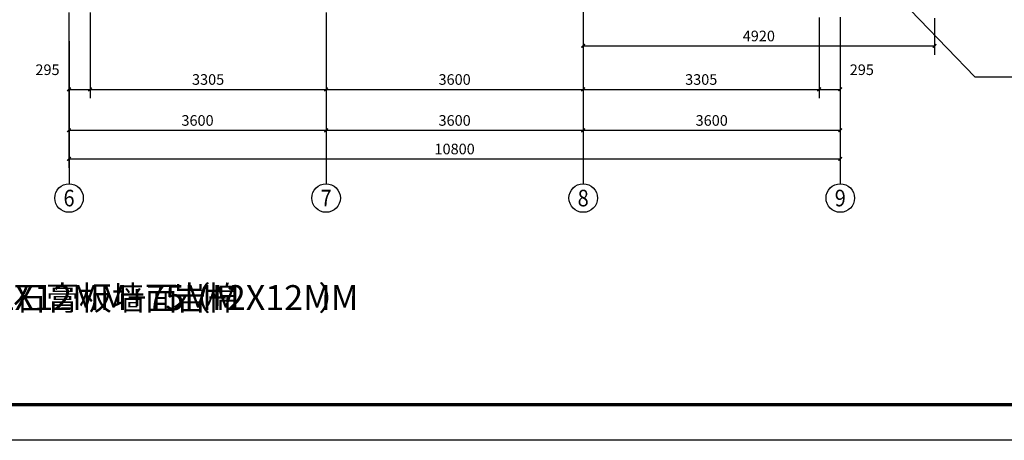
# Model space of a CAD drawing. Extents: x -33339 to 432012, y -112461 to 118978.
# Drawn here: x 168486 to 182273, y -82268 to -76371 of the extents above; entities that cross this region are included whole.
import ezdxf
from ezdxf.enums import TextEntityAlignment as Align

# ---------------------------------------------------------------- set-up
doc = ezdxf.new("R2010")
doc.units = 0
doc.header["$LTSCALE"] = 1000
doc.header["$MEASUREMENT"] = 0
for name, color, linetype in [('AXIS', 3, 'Continuous'), ('AXIS_TEXT', 7, 'Continuous'), ('PUB_DIM', 3, 'Continuous'), ('PUB_TEXT', 7, 'Continuous'), ('时代图框', 161, 'Continuous')]:
    doc.layers.add(name, color=color, linetype=linetype)
doc.styles.add('_TCH_AXIS', font='COMPLEX', dxfattribs={"bigfont": 'GBCBIG'})
doc.styles.add('_TCH_DIM_T3', font='SIMPLEX', dxfattribs={"width": 0.705882, "bigfont": 'GBCBIG'})
doc.styles.add('COMPLEX', font='COMPLEX')
doc.styles.add('ERA', font='txt')
doc.styles.get("Standard").update_dxf_attribs({"font": 'gbenor.shx', "bigfont": 'gbcbig.shx'})
doc.dimstyles.new('_TCH_ARCH&&50', dxfattribs={"dimtxt": 148.75, "dimasz": 50, "dimexe": 125, "dimexo": 150, "dimgap": 63.125, "dimtad": 1, "dimdec": 0, "dimzin": 0, "dimdsep": 46, "dimtxsty": '_TCH_DIM_T3', "dimblk": 'ARCHTICK', "dimcen": 0.09, "dimclrt": 7, "dimazin": 2, "dimtfac": 1, "dimtdec": 0, "dimtix": 1, "dimtmove": 2, "dimatfit": 3, "dimfxl": 1, "dimtolj": 1, "dimtzin": 0, "dimarcsym": 0})

# ---------------------------------------------------------------- blocks, each defined once
blk = doc.blocks.new('*U10')
at = {"layer": '时代图框', "color": 161}
blk.add_line((1000, -1000), (-58400, -1000), dxfattribs=at)
at = {"layer": '时代图框', "color": 161, "const_width": 100}
blk.add_lwpolyline([(-55900, 0), (0, 0), (0, 40000), (-55900, 40000)], close=True, dxfattribs=at)
at = {"layer": '时代图框', "style": 'ERA', "width": 0.7}
blk.add_attdef('图纸编号', text='', height=250, dxfattribs=at).set_placement((-3555, 1064), align=Align.CENTER)
blk = doc.blocks.new('_ArchTick')
at = {"color": 0, "linetype": 'ByBlock', "const_width": 0.4}
blk.add_lwpolyline([(-0.5, -0.5), (0.5, 0.5)], dxfattribs=at)
blk = doc.blocks.new('*D90')
at = {"layer": 'Defpoints', "color": 0, "transparency": 16777216}
for p in [(179681, -76190), (176376, -76526), (179681, -77348)]:
    blk.add_point(p, dxfattribs=at)
at = {"layer": 'PUB_DIM', "color": 0, "lineweight": -2, "transparency": 16777216}
for p, q in [((179681, -76340), (179681, -77473)), ((176376, -76676), (176376, -77473)), ((176376, -77348), (179681, -77348))]:
    blk.add_line(p, q, dxfattribs=at)
at = {"layer": 'PUB_DIM', "color": 0, "lineweight": -2, "transparency": 16777216, "xscale": 50, "yscale": 50, "zscale": 50, "rotation": 180}
blk.add_blockref('_ArchTick', (176376, -77348), dxfattribs=at)
at = {"layer": 'PUB_DIM', "color": 0, "lineweight": -2, "transparency": 16777216, "xscale": 50, "yscale": 50, "zscale": 50}
blk.add_blockref('_ArchTick', (179681, -77348), dxfattribs=at)
at = {"layer": 'PUB_DIM', "color": 7, "transparency": 16777216, "insert": (178029, -77210), "char_height": 148.8, "attachment_point": 5, "style": '_TCH_DIM_T3'}
blk.add_mtext('\\A1;3305', dxfattribs=at)
blk = doc.blocks.new('*D91')
at = {"layer": 'Defpoints', "color": 0, "transparency": 16777216}
for p in [(179681, -76190), (179976, -76188), (179976, -77348)]:
    blk.add_point(p, dxfattribs=at)
at = {"layer": 'PUB_DIM', "color": 0, "lineweight": -2, "transparency": 16777216}
for p, q in [((179681, -76340), (179681, -77473)), ((179976, -76338), (179976, -77473)), ((179681, -77348), (179976, -77348))]:
    blk.add_line(p, q, dxfattribs=at)
at = {"layer": 'PUB_DIM', "color": 0, "lineweight": -2, "transparency": 16777216, "xscale": 50, "yscale": 50, "zscale": 50, "rotation": 180}
blk.add_blockref('_ArchTick', (179681, -77348), dxfattribs=at)
at = {"layer": 'PUB_DIM', "color": 0, "lineweight": -2, "transparency": 16777216, "xscale": 50, "yscale": 50, "zscale": 50}
blk.add_blockref('_ArchTick', (179976, -77348), dxfattribs=at)
at = {"layer": 'PUB_DIM', "color": 7, "transparency": 16777216, "insert": (180278, -77073), "char_height": 148.8, "attachment_point": 5, "style": '_TCH_DIM_T3'}
blk.add_mtext('\\A1;295', dxfattribs=at)
blk = doc.blocks.new('*D96')
at = {"layer": 'Defpoints', "color": 0, "transparency": 16777216}
for p in [(169176, -76123), (169471, -76123), (169471, -77348)]:
    blk.add_point(p, dxfattribs=at)
at = {"layer": 'PUB_DIM', "color": 0, "lineweight": -2, "transparency": 16777216}
for p, q in [((169176, -76273), (169176, -77473)), ((169471, -76273), (169471, -77473)), ((169176, -77348), (169471, -77348))]:
    blk.add_line(p, q, dxfattribs=at)
at = {"layer": 'PUB_DIM', "color": 0, "lineweight": -2, "transparency": 16777216, "xscale": 50, "yscale": 50, "zscale": 50, "rotation": 180}
blk.add_blockref('_ArchTick', (169176, -77348), dxfattribs=at)
at = {"layer": 'PUB_DIM', "color": 0, "lineweight": -2, "transparency": 16777216, "xscale": 50, "yscale": 50, "zscale": 50}
blk.add_blockref('_ArchTick', (169471, -77348), dxfattribs=at)
at = {"layer": 'PUB_DIM', "color": 7, "transparency": 16777216, "insert": (168875, -77073), "char_height": 148.8, "attachment_point": 5, "style": '_TCH_DIM_T3'}
blk.add_mtext('\\A1;295', dxfattribs=at)
blk = doc.blocks.new('*D97')
at = {"layer": 'Defpoints', "color": 0, "transparency": 16777216}
for p in [(169471, -76123), (172776, -76123), (172776, -77348)]:
    blk.add_point(p, dxfattribs=at)
at = {"layer": 'PUB_DIM', "color": 0, "lineweight": -2, "transparency": 16777216}
for p, q in [((169471, -76273), (169471, -77473)), ((172776, -76273), (172776, -77473)), ((169471, -77348), (172776, -77348))]:
    blk.add_line(p, q, dxfattribs=at)
at = {"layer": 'PUB_DIM', "color": 0, "lineweight": -2, "transparency": 16777216, "xscale": 50, "yscale": 50, "zscale": 50, "rotation": 180}
blk.add_blockref('_ArchTick', (169471, -77348), dxfattribs=at)
at = {"layer": 'PUB_DIM', "color": 0, "lineweight": -2, "transparency": 16777216, "xscale": 50, "yscale": 50, "zscale": 50}
blk.add_blockref('_ArchTick', (172776, -77348), dxfattribs=at)
at = {"layer": 'PUB_DIM', "color": 7, "transparency": 16777216, "insert": (171124, -77210), "char_height": 148.8, "attachment_point": 5, "style": '_TCH_DIM_T3'}
blk.add_mtext('\\A1;3305', dxfattribs=at)
blk = doc.blocks.new('*D98')
at = {"layer": 'Defpoints', "color": 0, "transparency": 16777216}
for p in [(172776, -76123), (176376, -76116), (176376, -77348)]:
    blk.add_point(p, dxfattribs=at)
at = {"layer": 'PUB_DIM', "color": 0, "lineweight": -2, "transparency": 16777216}
for p, q in [((172776, -76273), (172776, -77473)), ((176376, -76266), (176376, -77473)), ((172776, -77348), (176376, -77348))]:
    blk.add_line(p, q, dxfattribs=at)
at = {"layer": 'PUB_DIM', "color": 0, "lineweight": -2, "transparency": 16777216, "xscale": 50, "yscale": 50, "zscale": 50, "rotation": 180}
blk.add_blockref('_ArchTick', (172776, -77348), dxfattribs=at)
at = {"layer": 'PUB_DIM', "color": 0, "lineweight": -2, "transparency": 16777216, "xscale": 50, "yscale": 50, "zscale": 50}
blk.add_blockref('_ArchTick', (176376, -77348), dxfattribs=at)
at = {"layer": 'PUB_DIM', "color": 7, "transparency": 16777216, "insert": (174576, -77210), "char_height": 148.8, "attachment_point": 5, "style": '_TCH_DIM_T3'}
blk.add_mtext('\\A1;3600', dxfattribs=at)
blk = doc.blocks.new('*D641')
at = {"layer": 'Defpoints', "color": 0, "transparency": 16777216}
for p in [(169176, -76672), (172776, -76672), (172776, -77922)]:
    blk.add_point(p, dxfattribs=at)
at = {"layer": 'PUB_DIM', "color": 0, "lineweight": -2, "transparency": 16777216}
for p, q in [((169176, -76822), (169176, -78047)), ((172776, -76822), (172776, -78047)), ((169176, -77922), (172776, -77922))]:
    blk.add_line(p, q, dxfattribs=at)
at = {"layer": 'PUB_DIM', "color": 0, "lineweight": -2, "transparency": 16777216, "xscale": 50, "yscale": 50, "zscale": 50, "rotation": 180}
blk.add_blockref('_ArchTick', (169176, -77922), dxfattribs=at)
at = {"layer": 'PUB_DIM', "color": 0, "lineweight": -2, "transparency": 16777216, "xscale": 50, "yscale": 50, "zscale": 50}
blk.add_blockref('_ArchTick', (172776, -77922), dxfattribs=at)
at = {"layer": 'PUB_DIM', "color": 7, "transparency": 16777216, "insert": (170976, -77784), "char_height": 148.8, "attachment_point": 5, "style": '_TCH_DIM_T3'}
blk.add_mtext('\\A1;3600', dxfattribs=at)
blk = doc.blocks.new('*D642')
at = {"layer": 'Defpoints', "color": 0, "transparency": 16777216}
for p in [(172776, -76672), (176376, -76672), (176376, -77922)]:
    blk.add_point(p, dxfattribs=at)
at = {"layer": 'PUB_DIM', "color": 0, "lineweight": -2, "transparency": 16777216}
for p, q in [((172776, -76822), (172776, -78047)), ((176376, -76822), (176376, -78047)), ((172776, -77922), (176376, -77922))]:
    blk.add_line(p, q, dxfattribs=at)
at = {"layer": 'PUB_DIM', "color": 0, "lineweight": -2, "transparency": 16777216, "xscale": 50, "yscale": 50, "zscale": 50, "rotation": 180}
blk.add_blockref('_ArchTick', (172776, -77922), dxfattribs=at)
at = {"layer": 'PUB_DIM', "color": 0, "lineweight": -2, "transparency": 16777216, "xscale": 50, "yscale": 50, "zscale": 50}
blk.add_blockref('_ArchTick', (176376, -77922), dxfattribs=at)
at = {"layer": 'PUB_DIM', "color": 7, "transparency": 16777216, "insert": (174576, -77784), "char_height": 148.8, "attachment_point": 5, "style": '_TCH_DIM_T3'}
blk.add_mtext('\\A1;3600', dxfattribs=at)
blk = doc.blocks.new('*D643')
at = {"layer": 'Defpoints', "color": 0, "transparency": 16777216}
for p in [(176376, -76672), (179976, -76672), (179976, -77922)]:
    blk.add_point(p, dxfattribs=at)
at = {"layer": 'PUB_DIM', "color": 0, "lineweight": -2, "transparency": 16777216}
for p, q in [((176376, -76822), (176376, -78047)), ((179976, -76822), (179976, -78047)), ((176376, -77922), (179976, -77922))]:
    blk.add_line(p, q, dxfattribs=at)
at = {"layer": 'PUB_DIM', "color": 0, "lineweight": -2, "transparency": 16777216, "xscale": 50, "yscale": 50, "zscale": 50, "rotation": 180}
blk.add_blockref('_ArchTick', (176376, -77922), dxfattribs=at)
at = {"layer": 'PUB_DIM', "color": 0, "lineweight": -2, "transparency": 16777216, "xscale": 50, "yscale": 50, "zscale": 50}
blk.add_blockref('_ArchTick', (179976, -77922), dxfattribs=at)
at = {"layer": 'PUB_DIM', "color": 7, "transparency": 16777216, "insert": (178176, -77784), "char_height": 148.8, "attachment_point": 5, "style": '_TCH_DIM_T3'}
blk.add_mtext('\\A1;3600', dxfattribs=at)
blk = doc.blocks.new('*D644')
at = {"layer": 'Defpoints', "color": 0, "transparency": 16777216}
for p in [(169176, -76672), (179976, -76672), (179976, -78322)]:
    blk.add_point(p, dxfattribs=at)
at = {"layer": 'PUB_DIM', "color": 0, "lineweight": -2, "transparency": 16777216}
for p, q in [((169176, -76822), (169176, -78447)), ((179976, -76822), (179976, -78447)), ((169176, -78322), (179976, -78322))]:
    blk.add_line(p, q, dxfattribs=at)
at = {"layer": 'PUB_DIM', "color": 0, "lineweight": -2, "transparency": 16777216, "xscale": 50, "yscale": 50, "zscale": 50, "rotation": 180}
blk.add_blockref('_ArchTick', (169176, -78322), dxfattribs=at)
at = {"layer": 'PUB_DIM', "color": 0, "lineweight": -2, "transparency": 16777216, "xscale": 50, "yscale": 50, "zscale": 50}
blk.add_blockref('_ArchTick', (179976, -78322), dxfattribs=at)
at = {"layer": 'PUB_DIM', "color": 7, "transparency": 16777216, "insert": (174576, -78184), "char_height": 148.8, "attachment_point": 5, "style": '_TCH_DIM_T3'}
blk.add_mtext('\\A1;10800', dxfattribs=at)
blk = doc.blocks.new('*D732')
at = {"layer": 'Defpoints', "color": 0, "transparency": 16777216}
for p in [(176376, -76200), (181296, -76200), (181296, -76738)]:
    blk.add_point(p, dxfattribs=at)
at = {"layer": 'PUB_DIM', "color": 0, "lineweight": -2, "transparency": 16777216}
for p, q in [((176376, -76350), (176376, -76863)), ((181296, -76350), (181296, -76863)), ((176376, -76738), (181296, -76738))]:
    blk.add_line(p, q, dxfattribs=at)
at = {"layer": 'PUB_DIM', "color": 0, "lineweight": -2, "transparency": 16777216, "xscale": 50, "yscale": 50, "zscale": 50, "rotation": 180}
blk.add_blockref('_ArchTick', (176376, -76738), dxfattribs=at)
at = {"layer": 'PUB_DIM', "color": 0, "lineweight": -2, "transparency": 16777216, "xscale": 50, "yscale": 50, "zscale": 50}
blk.add_blockref('_ArchTick', (181296, -76738), dxfattribs=at)
at = {"layer": 'PUB_DIM', "color": 7, "transparency": 16777216, "insert": (178836, -76600), "char_height": 148.8, "attachment_point": 5, "style": '_TCH_DIM_T3'}
blk.add_mtext('\\A1;4920', dxfattribs=at)
blk = doc.blocks.new('_AXISO')
blk.add_circle((0, 0), 0.5)
at = {"layer": 'AXIS_TEXT', "style": 'COMPLEX', "width": 1.041667}
blk.add_attdef('A', text='', height=0.56, dxfattribs=at).set_placement((-0.25, -0.28), (0.25, -0.28), align=Align.FIT)

msp = doc.modelspace()

# ---------------------------------------------------------------- linework, layer by layer
msp.add_lwpolyline([(180698.2, -75961.1), (180698.2, -75961.1), (181861.8, -77173.3), (184592.7, -77173.3)])
at = {"layer": 'AXIS'}
for p, q in [((169176.4, -76671.9), (169176.4, -78671.9)), ((172776.4, -76671.9), (172776.4, -78671.9)), ((176376.4, -76671.9), (176376.4, -78671.9)), ((179976.4, -76671.9), (179976.4, -78671.9))]:
    msp.add_line(p, q, dxfattribs=at)

# ---------------------------------------------------------------- block references
ref = msp.add_blockref('_AXISO', (169176.4, -78871.9), dxfattribs=dict(at, xscale=400, yscale=400, zscale=400))
ref.add_attrib('A', '6', dxfattribs={"layer": 'AXIS_TEXT', "height": 233, "style": '_TCH_AXIS'}).set_placement((169098.8, -78988.4), (169254.1, -78988.4), align=Align.FIT)
ref = msp.add_blockref('_AXISO', (172776.4, -78871.9), dxfattribs=dict(at, xscale=400, yscale=400, zscale=400))
ref.add_attrib('A', '7', dxfattribs={"layer": 'AXIS_TEXT', "height": 233, "style": '_TCH_AXIS'}).set_placement((172698.8, -78988.4), (172854.1, -78988.4), align=Align.FIT)
ref = msp.add_blockref('_AXISO', (176376.4, -78871.9), dxfattribs=dict(at, xscale=400, yscale=400, zscale=400))
ref.add_attrib('A', '8', dxfattribs={"layer": 'AXIS_TEXT', "height": 233, "style": '_TCH_AXIS'}).set_placement((176298.8, -78988.4), (176454.1, -78988.4), align=Align.FIT)
ref = msp.add_blockref('_AXISO', (179976.4, -78871.9), dxfattribs=dict(at, xscale=400, yscale=400, zscale=400))
ref.add_attrib('A', '9', dxfattribs={"layer": 'AXIS_TEXT', "height": 233, "style": '_TCH_AXIS'}).set_placement((179898.8, -78988.4), (180054.1, -78988.4), align=Align.FIT)
at = {"layer": '时代图框', "xscale": 0.5, "yscale": 0.5, "zscale": 0.5}
msp.add_blockref('*U10', (189405.7, -81767.7), dxfattribs=at)

# ---------------------------------------------------------------- texts
at = {"layer": 'PUB_TEXT'}
for s, height, p in [('新增轻钢龙骨纸面石膏板墙面（', 337.589, (164710.4, -80442.2)), ('2X12MM+75MM', 350, (168150.8, -80442.2)), ('岩棉', 337.59, (170629.9, -80442.2)), ('+2X12MM', 350, (171121.4, -80442.2)), ('）', 337.6, (172667.3, -80442.2))]:
    msp.add_text(s, height=height, dxfattribs=at).set_placement(p)

# ---------------------------------------------------------------- dimensions: what is measured, and where the dimension line sits
at = {"layer": 'PUB_DIM'}
for base, p1, p2, picture, middle in [((169471.4, -77347.5), (169176.4, -76122.6), (169471.4, -76122.6), '*D96', (168875.4, -77072.5)), ((179976.4, -77347.5), (179681.4, -76190.3), (179976.4, -76187.8), '*D91', (180277.5, -77072.5))]:
    dim = msp.add_linear_dim(base=base, p1=p1, p2=p2, dimstyle='_TCH_ARCH&&50', dxfattribs=at)
    dim.commit()
    dim.dimension.update_dxf_attribs({"geometry": picture, "text_midpoint": middle, "dimtype": 128})
for base, p1, p2, picture, middle in [((172776.4, -77347.5), (169471.4, -76122.6), (172776.4, -76122.6), '*D97', (171123.9, -77210)), ((176376.4, -77347.5), (172776.4, -76122.6), (176376.4, -76115.6), '*D98', (174576.4, -77210)), ((179681.4, -77347.5), (176376.4, -76526), (179681.4, -76190.3), '*D90', (178028.9, -77210))]:
    dim = msp.add_linear_dim(base=base, p1=p1, p2=p2, dimstyle='_TCH_ARCH&&50', dxfattribs=at)
    dim.commit()
    dim.dimension.update_dxf_attribs({"geometry": picture, "text_midpoint": middle})
for p1, p2, distance, picture, middle in [((176376.4, -76200), (181296.4, -76200), -537.9, '*D732', (178836.4, -76600.4)), ((169176.4, -76671.9), (172776.4, -76671.9), -1250, '*D641', (170976.4, -77784.4)), ((169176.4, -76671.9), (179976.4, -76671.9), -1650, '*D644', (174576.4, -78184.4)), ((172776.4, -76671.9), (176376.4, -76671.9), -1250, '*D642', (174576.4, -77784.4)), ((176376.4, -76671.9), (179976.4, -76671.9), -1250, '*D643', (178176.4, -77784.4))]:
    dim = msp.add_aligned_dim(p1=p1, p2=p2, distance=distance, dimstyle='_TCH_ARCH&&50', dxfattribs=at)
    dim.commit()
    dim.dimension.update_dxf_attribs({"geometry": picture, "text_midpoint": middle})

doc.saveas('drawing.dxf')
